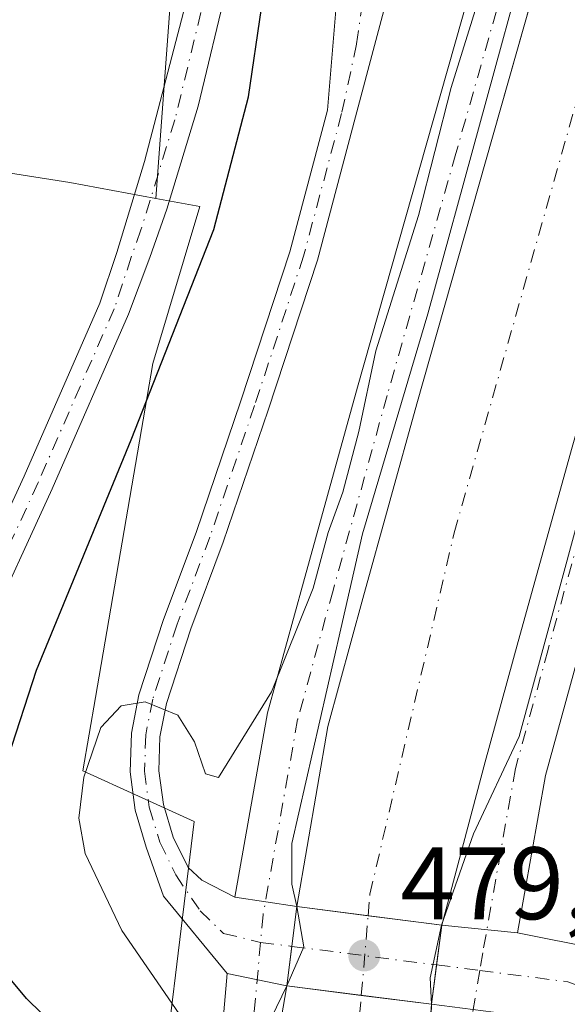
# Model space of a CAD drawing. Units: metres. Extents: x 614690 to 618153, y 4703928 to 4706301.
# Drawn here: x 617447 to 617501, y 4705779 to 4705875 of the extents above; entities that cross this region are included whole.
import ezdxf

# ---------------------------------------------------------------- set-up
doc = ezdxf.new("R2010")
doc.units = ezdxf.units.M
doc.header["$MEASUREMENT"] = 0
doc.linetypes.add('DGN Style 4', pattern=[2.6384748266838614, 1.318413404963828, -0.6592067024819142, 0.001648016756204785, -0.6592067024819142])
for name, color, linetype, lineweight in [('Corriente artificial Cxs', 4, 'Continuous', 13), ('Corriente artificial eje', 142, 'DGN Style 4', 0), ('Corriente artificial eje oculto', 21, 'DGN Style 4', 0), ('Corriente artificial oculto Cxs', 21, 'Continuous', 13), ('Cultivos herbáceos CxS', 92, 'Continuous', 0), ('Cultivos leñosos CxS', 92, 'Continuous', 0), ('Curva de nivel maestra', 30, 'Continuous', 30), ('Curva de nivel normal', 30, 'Continuous', 0), ('Pista no pavimentada Cxs', 111, 'Continuous', 0), ('Pista no pavimentada eje', 91, 'DGN Style 4', 0), ('Pista pavimentada Cxs', 135, 'Continuous', 0), ('Pista pavimentada eje', 135, 'DGN Style 4', 0), ('Puente Cxs', 1, 'Continuous', 13), ('Punto de cota en terreno', 7, 'Continuous', 0), ('Roquedo CxS', 135, 'Continuous', 0), ('Rótulo de punto de cota en terreno', 7, 'Continuous', 0), ('Suelo desnudo CxS', 253, 'Continuous', 0)]:
    doc.layers.add(name, color=color, linetype=linetype, lineweight=lineweight)
doc.styles.add('Style-Arial', font='txt')

# ---------------------------------------------------------------- blocks, each defined once
blk = doc.blocks.new('*U11')
at = {"layer": 'Cultivos herbáceos CxS', "color": 92, "linetype": 'Continuous', "lineweight": 0}
blk.add_polyline3d([(617170.6847000001, 4705772.943499999, 458.0363999999972), (617169.3594000004, 4705805.9177, 457.6656999999978), (617174.1677000001, 4705828.187700001, 458.9567999999999), (617181.0504000002, 4705845.107000001, 459.9226999999955), (617251.8651000002, 4705812.388800001, 462.0323999999965), (617256.0983999996, 4705823.501300001, 462.2884999999952), (617264.7461999999, 4705829.802400001, 463.2929000000004), (617399.1290999996, 4705804.8881, 470.2553999999946), (617400.0969000002, 4705816.4998, 470.5149999999995), (617399.1297000004, 4705827.1437, 470.1650999999983), (617403.9677999998, 4705835.852399999, 470.2532999999967), (617414.6119999997, 4705848.4318, 470.0497000000032), (617425.2559000002, 4705860.043299999, 470.2875000000058), (617433.9647000004, 4705861.978499999, 470.5473000000056), (617452.3494999995, 4705859.0757, 471.7165999999997), (617460.6984999999, 4705857.5295, 473.5141000000004), (617464.9732999997, 4705856.7379, 474.2436000000016), (617460.4208000004, 4705841.4384, 474.5136999999959), (617454.8428999997, 4705808.931100001, 478.250199999995), (617453.6194000002, 4705801.800200001, 478.7838999999949), (617464.4413999999, 4705796.849400001, 480.8485999999976), (617460.5214000001, 4705764.5142, 476.4768999999943)], dxfattribs=at)
blk = doc.blocks.new('5PATER')
at = {"layer": 'Roquedo CxS', "linetype": 'Continuous', "lineweight": 0}
h = blk.add_hatch(color=51, dxfattribs=at)
edge = h.paths.add_edge_path()
edge.add_ellipse((0, 0), major_axis=(-0.1095731443231308, -0.1110710700762829), ratio=0.9994222409660322, start_angle=0, end_angle=360)

msp = doc.modelspace()

# ---------------------------------------------------------------- linework, layer by layer
at = {"layer": 'Corriente artificial Cxs', "color": 4, "linetype": 'Continuous', "lineweight": 13, "extrusion": (0.1274158884720044, 0.991849379076607, 2.429483182417021e-05), "elevation": 4746109.537397007, "flags": 128}
msp.add_lwpolyline([(-12849.4083919581, 366.0035670776265), (-12856.38434424018, 364.0465670770396), (-12862.62662708515, 363.8265670779504), (-12863.61417247145, 364.2545670771143)], dxfattribs=at)
at = {"layer": 'Corriente artificial Cxs', "color": 4, "linetype": 'Continuous', "lineweight": 13, "extrusion": (-0.1267201427195641, -0.9919385087358148, 1.77792357998816e-05), "elevation": -4746091.552780812, "flags": 128}
msp.add_lwpolyline([(16192.66693750815, 565.6987809341305), (16185.78294742003, 563.4188809337616), (16178.46242766129, 565.8395809341465)], dxfattribs=at)
at = {"layer": 'Corriente artificial Cxs', "color": 4, "linetype": 'Continuous', "lineweight": 13}
for points in [[(617553.5970999999, 4706017.9351, 479.2802999999985), (617525.1372999996, 4705917.592499999, 479.0935999999929), (617507.8938999996, 4705856.7961, 479.3800000000047), (617501.2238999996, 4705833.2927, 479.4853000000003), (617497.176, 4705818.695499999, 479.4955999999948), (617495.9814999999, 4705814.3881, 479.229800000001), (617492.7686999999, 4705802.6613, 479.7810000000027), (617488.5301000001, 4705786.7601, 479.5605000000069), (617487.5505999997, 4705786.8859, 479.132500000007), (617481.3591999998, 4705787.681299999, 479.3524999999936), (617474.4401000004, 4705788.5701, 481.309500000003), (617477.4353, 4705806.111099999, 480.2399000000005), (617480.8460999997, 4705818.5601, 479.9063000000024), (617486.1074999999, 4705837.533500001, 480.0317000000068), (617492.7899000002, 4705861.0811, 480.2314999999944), (617508.8869000003, 4705917.835300001, 480.070000000007), (617538.5434999998, 4706022.397500001, 480.0429000000004)], [(617474.4401000004, 4705788.5701, 481.309500000003), (617477.4353, 4705806.111099999, 480.2399000000005), (617480.8460999997, 4705818.5601, 479.9063000000024), (617486.1074999999, 4705837.533500001, 480.0317000000068), (617492.7899000002, 4705861.0811, 480.2314999999944), (617508.8869000003, 4705917.835300001, 480.070000000007), (617538.5434999998, 4706022.397500001, 480.0429000000004)], [(617553.5970999999, 4706017.9351, 479.2802999999985), (617525.1372999996, 4705917.592499999, 479.0935999999929), (617507.8938999996, 4705856.7961, 479.3800000000047), (617501.2238999996, 4705833.2927, 479.4853000000003), (617497.176, 4705818.695499999, 479.4955999999948), (617495.9814999999, 4705814.3881, 479.229800000001), (617492.7686999999, 4705802.6613, 479.7810000000027), (617488.5301000001, 4705786.7601, 479.5605000000069)], [(617472.1973000001, 4705773.477499999, 481.1229000000022), (617473.4401000004, 4705780.850099999, 481.4576999999991), (617480.7016000003, 4705779.9224, 479.0369999999967), (617487.5301000001, 4705779.050100001, 481.3169000000053), (617485.9369000001, 4705757.872300001, 479.1931999999942)], [(617472.1973000001, 4705773.477499999, 481.1229000000022), (617473.4401000004, 4705780.850099999, 481.4576999999991)], [(617487.5301000001, 4705779.050100001, 481.3169000000053), (617485.9369000001, 4705757.872300001, 479.1931999999942)]]:
    msp.add_polyline3d(points, dxfattribs=at)
at = {"layer": 'Corriente artificial eje', "color": 142, "linetype": 'DGN Style 4', "lineweight": 0, "extrusion": (-0.809956188077834, 0.01491344247781205, 0.5863007441815893), "elevation": -429672.0773440169, "flags": 128}
msp.add_lwpolyline([(-4716326.155788443, 311561.6768389284), (-4716328.563339919, 311561.7457198684), (-4716349.966063026, 311564.1634655506)], dxfattribs=at)
at = {"layer": 'Corriente artificial eje', "color": 142, "linetype": 'DGN Style 4', "lineweight": 0}
msp.add_polyline3d([(617481.3591999998, 4705787.681299999, 479.3524999999936), (617481.5362, 4705789.770300001, 478.4005000000034), (617489.7383000003, 4705824.960000001, 477.679099999994), (617504.2904000003, 4705876.289200001, 477.7602999999945), (617525.4571000002, 4705945.345600001, 477.413400000005), (617549.5341999996, 4706028.6895, 477.4940000000061), (617557.4716999996, 4706060.175000001, 477.0803000000015), (617560.1176000005, 4706083.193800001, 477.5010000000038), (617559.3238000004, 4706101.185500001, 477.2617000000028), (617553.7675999999, 4706134.258500001, 477.1989999999933), (617540.0092000002, 4706164.4211, 477.6428000000015), (617515.6675000006, 4706194.848200001, 477.3925000000018), (617504.9516000003, 4706203.584000001, 477.146900000007)], dxfattribs=at)
at = {"layer": 'Corriente artificial eje oculto', "color": 21, "linetype": 'DGN Style 4', "lineweight": 0, "extrusion": (-0.003418976789166535, -0.04033987078573566, 0.9991801666479903), "elevation": -191463.0619327633, "flags": 128}
msp.add_lwpolyline([(217864.6105073396, 4737248.592990621), (217864.6105073396, 4737256.386097012)], dxfattribs=at)
at = {"layer": 'Corriente artificial oculto Cxs', "color": 21, "linetype": 'Continuous', "lineweight": 13, "extrusion": (0.991715148626063, -0.1284562779787166, 0.0002205299080119324), "elevation": 7870.777609873679, "flags": 128}
msp.add_lwpolyline([(4746112.610434455, 479.7219698029761), (4746116.486545962, 479.7716698041878), (4746120.394931871, 479.5737697993762)], dxfattribs=at)
at = {"layer": 'Corriente artificial oculto Cxs', "color": 21, "linetype": 'Continuous', "lineweight": 13, "extrusion": (0.1274158884720044, 0.991849379076607, 2.429483182417021e-05), "elevation": 4746109.537397007, "flags": 128}
msp.add_lwpolyline([(-12849.4083919581, 366.0035670776265), (-12856.38434424018, 364.0465670770396), (-12862.62662708515, 363.8265670779504), (-12863.61417247145, 364.2545670771143)], dxfattribs=at)
at = {"layer": 'Corriente artificial oculto Cxs', "color": 21, "linetype": 'Continuous', "lineweight": 13, "extrusion": (-0.9916905642561793, 0.1286460854974085, 9.7218590606868e-05), "elevation": -6976.456341994577, "flags": 128}
msp.add_lwpolyline([(-4746121.832058616, 480.2387435224833), (-4746117.924203463, 481.5899435288587), (-4746114.057478245, 481.9951435307818)], dxfattribs=at)
at = {"layer": 'Corriente artificial oculto Cxs', "color": 21, "linetype": 'Continuous', "lineweight": 13, "extrusion": (-0.1267201427195641, -0.9919385087358148, 1.77792357998816e-05), "elevation": -4746091.552780812, "flags": 128}
msp.add_lwpolyline([(16192.66693750815, 565.6987809341305), (16185.78294742003, 563.4188809337616), (16178.46242766129, 565.8395809341465)], dxfattribs=at)
at = {"layer": 'Corriente artificial oculto Cxs', "color": 21, "linetype": 'Continuous', "lineweight": 13}
msp.add_polyline3d([(617488.5301000001, 4705786.7601, 479.5605000000069), (617488.0274999999, 4705782.8847, 480.9116999999969), (617487.5301000001, 4705779.050100001, 481.3169000000053), (617480.7016000003, 4705779.9224, 479.0369999999967), (617473.4401000004, 4705780.850099999, 481.4576999999991), (617473.9379000004, 4705784.6941, 481.5074000000022), (617474.4401000004, 4705788.5701, 481.309500000003), (617481.3591999998, 4705787.681299999, 479.3524999999936), (617487.5505999997, 4705786.8859, 479.132500000007)], close=True, dxfattribs=at)
at = {"layer": 'Cultivos herbáceos CxS', "color": 92, "linetype": 'Continuous', "lineweight": 0}
for points in [[(617181.0504000002, 4705845.107000001, 459.9226999999955), (617251.8651000002, 4705812.388800001, 462.0323999999965), (617256.0983999996, 4705823.501300001, 462.2884999999952), (617264.7461999999, 4705829.802400001, 463.2929000000004), (617399.1290999996, 4705804.8881, 470.2553999999946), (617400.0969000002, 4705816.4998, 470.5149999999995), (617399.1297000004, 4705827.1437, 470.1650999999983), (617403.9677999998, 4705835.852399999, 470.2532999999967), (617414.6119999997, 4705848.4318, 470.0497000000032), (617425.2559000002, 4705860.043299999, 470.2875000000058), (617433.9647000004, 4705861.978499999, 470.5473000000056), (617452.3494999995, 4705859.0757, 471.7165999999997), (617460.6984999999, 4705857.5295, 473.5141000000004)], [(617460.6984999999, 4705857.5295, 473.5141000000004), (617464.9732999997, 4705856.7379, 474.2436000000016), (617460.4208000004, 4705841.4384, 474.5136999999959), (617454.8428999997, 4705808.931100001, 478.250199999995), (617453.6194000002, 4705801.800200001, 478.7838999999949), (617464.4413999999, 4705796.849400001, 480.8485999999976), (617460.5214000001, 4705764.5142, 476.4768999999943), (617456.4006000003, 4705735.6721, 475.0158999999985), (617455.0267000003, 4705716.444, 474.7070999999996), (617457.0258999999, 4705693.1151, 475.3987000000052), (617451.3788000002, 4705684.9011, 475.8307000000059), (617451.1926999995, 4705684.653000001, 475.8460000000051), (617457.7725000001, 4705664.253500001, 478.4174999999959), (617474.2527000001, 4705620.303500001, 482.5478000000003), (617481.6664000005, 4705603.3575, 483.4707000000053), (617481.5993999997, 4705603.294700001, 483.4921999999933)]]:
    msp.add_polyline3d(points, dxfattribs=at)
at = {"layer": 'Cultivos leñosos CxS', "color": 92, "linetype": 'Continuous', "lineweight": 0}
for points in [[(617503.9035999998, 4706090.688999999, 475.6401000000042), (617529.3673, 4706090.6887, 478.6159000000043), (617525.0779999997, 4706066.6699, 477.6278000000021), (617518.2103000004, 4706050.1887, 476.9942000000011), (617504.4760999996, 4706046.068299999, 475.5329999999958), (617483.8746999997, 4706043.3215, 473.9732999999979), (617483.8743000003, 4706025.4669, 473.4275999999954), (617483.8737000005, 4705995.251300001, 474.1658000000025), (617474.2591000004, 4705960.9155, 472.8491999999969), (617472.8849, 4705915.5921, 473.3657999999996), (617463.2704999996, 4705892.2437, 472.6548000000039), (617460.6984999999, 4705857.5295, 473.5141000000004)], [(617483.8743000003, 4706025.4669, 473.4275999999954), (617483.8737000005, 4705995.251300001, 474.1658000000025), (617474.2591000004, 4705960.9155, 472.8491999999969), (617472.8849, 4705915.5921, 473.3657999999996), (617463.2704999996, 4705892.2437, 472.6548000000039), (617460.6984999999, 4705857.5295, 473.5141000000004), (617452.3494999995, 4705859.0757, 471.7165999999997), (617433.9647000004, 4705861.978499999, 470.5473000000056), (617425.2559000002, 4705860.043299999, 470.2875000000058), (617414.6119999997, 4705848.4318, 470.0497000000032), (617403.9677999998, 4705835.852399999, 470.2532999999967), (617399.1297000004, 4705827.1437, 470.1650999999983), (617400.0969000002, 4705816.4998, 470.5149999999995), (617399.1290999996, 4705804.8881, 470.2553999999946), (617264.7461999999, 4705829.802400001, 463.2929000000004)], [(617181.0504000002, 4705845.107000001, 459.9226999999955), (617251.8651000002, 4705812.388800001, 462.0323999999965), (617256.0983999996, 4705823.501300001, 462.2884999999952), (617264.7461999999, 4705829.802400001, 463.2929000000004), (617399.1290999996, 4705804.8881, 470.2553999999946), (617400.0969000002, 4705816.4998, 470.5149999999995), (617399.1297000004, 4705827.1437, 470.1650999999983), (617403.9677999998, 4705835.852399999, 470.2532999999967), (617414.6119999997, 4705848.4318, 470.0497000000032), (617425.2559000002, 4705860.043299999, 470.2875000000058), (617433.9647000004, 4705861.978499999, 470.5473000000056), (617452.3494999995, 4705859.0757, 471.7165999999997), (617460.6984999999, 4705857.5295, 473.5141000000004)]]:
    msp.add_polyline3d(points, dxfattribs=at)
at = {"layer": 'Curva de nivel maestra', "color": 30, "linetype": 'Continuous', "lineweight": 30, "elevation": 475, "flags": 128}
for points in [[(617443.54, 4705794.5701), (617449.0899999999, 4705811.600099999), (617458.3200000003, 4705834.0101), (617466.3499999996, 4705854.5001), (617469.7100000001, 4705867.4101), (617472.2400000002, 4705884.720100001), (617473.5800000001, 4705891.100099999), (617473.7100000001, 4705893.090100001), (617474.3499999996, 4705894.890100001), (617476.0199999996, 4705896.670100001), (617478.3600000005, 4705897.610099999), (617481.0700000003, 4705897.5601), (617482.7199999997, 4705896.700099999), (617483.4600000001, 4705897.4901), (617483.1500000004, 4705902.050100001), (617481.1299999999, 4705911.3101), (617479.9400000004, 4705922.140100001), (617479.9800000006, 4705928.770099999), (617481.7199999997, 4705934.040100001)], [(617455.6799999997, 4705772.2301), (617448.1200000001, 4705779.600099999), (617443.9400000004, 4705784.620100001)]]:
    msp.add_lwpolyline(points, dxfattribs=at)
at = {"layer": 'Curva de nivel normal', "color": 30, "linetype": 'Continuous', "lineweight": 0, "elevation": 480, "flags": 128}
for points in [[(617558.2562999995, 4706026.054400001), (617550.3186999997, 4705997.4794), (617541.0582999998, 4705967.3168), (617533.9145000001, 4705941.123000001), (617528.0937000001, 4705921.014699999), (617519.3624, 4705890.8521), (617514.3353000004, 4705871.537500001), (617506.9270000001, 4705845.079100001), (617496.0789999999, 4705805.126900001), (617491.6075999998, 4705795.654800001), (617488.5121999999, 4705786.762399999)], [(617474.4401000004, 4705788.5702), (617473.9334000006, 4705790.7336), (617473.9334000006, 4705794.702299999), (617478.6958999997, 4705815.6044), (617480.8125999998, 4705824.864900001), (617487.1626000004, 4705846.296200001), (617497.2167999997, 4705883.0733), (617508.8584000003, 4705923.8192), (617521.0292999997, 4705967.7402), (617527.9084999999, 4705991.288100001), (617536.9042999997, 4706021.4507)], [(617492.5899999999, 4705878.460100001), (617489.4500000002, 4705868.3201), (617486.2599999999, 4705855.860099999), (617482.1200000001, 4705842.690099999), (617480.4699999997, 4705834.840100001), (617478.9100000003, 4705828.9301), (617477.4800000006, 4705824.9801), (617476.0099999999, 4705819.5701), (617471.9699999997, 4705809.4801), (617466.7999999998, 4705801.140100001), (617465.5300000003, 4705801.4801), (617464.4600000001, 4705804.600099999), (617462.8600000005, 4705807.200099999), (617459.6600000003, 4705808.5101), (617457.3300000001, 4705808.120100001), (617455.3399999999, 4705806.0001), (617453.6900000004, 4705801.1601), (617453.2000000002, 4705797.1801), (617453.8399999999, 4705793.7301), (617457.3899999997, 4705786.2401), (617462.9900000002, 4705778.120100001)], [(617473.4401000004, 4705780.850199999), (617475.1239999998, 4705784.6481), (617474.4401000004, 4705788.5702)], [(617488.5121999999, 4705786.762399999), (617487.4000000004, 4705781.640100001), (617487.5301000001, 4705779.050200001)], [(617471.949, 4705777.7689), (617473.4401000004, 4705780.850199999)], [(617487.5301000001, 4705779.050200001), (617487.2154999999, 4705768.508500001)]]:
    msp.add_lwpolyline(points, dxfattribs=at)
at = {"layer": 'Pista no pavimentada Cxs', "color": 111, "linetype": 'Continuous', "lineweight": 0, "extrusion": (0.05092675692960156, -0.007570421335477224, 0.9986736975356048), "elevation": -3698.146550394322, "flags": 128}
msp.add_lwpolyline([(4745432.876009838, 81087.0981989894), (4745432.876009839, 81080.98007439717)], dxfattribs=at)
at = {"layer": 'Pista no pavimentada Cxs', "color": 111, "linetype": 'Continuous', "lineweight": 0, "extrusion": (0.002796440723029057, 0.02158852238391783, 0.999763029732827), "elevation": 103798.9617900028, "flags": 128}
msp.add_lwpolyline([(-7850.745485698921, -4744985.260636684), (-7850.745485698921, -4744977.474294135)], dxfattribs=at)
msp.add_lwpolyline([(-7850.745485698921, -4744985.260636684), (-7850.745485698921, -4744977.474294135)], dxfattribs=at)
at = {"layer": 'Pista no pavimentada Cxs', "color": 111, "linetype": 'Continuous', "lineweight": 0, "extrusion": (0.01584715150680194, -0.002035723508856651, 0.9998723536626644), "elevation": 686.7884448245932, "flags": 128}
msp.add_lwpolyline([(4746109.488658467, -12854.27245802118), (4746109.488658468, -12868.48005208222)], dxfattribs=at)
at = {"layer": 'Pista no pavimentada Cxs', "color": 111, "linetype": 'Continuous', "lineweight": 0, "extrusion": (-0.9916927913135444, 0.1286289295394375, 7.83727610177231e-05), "elevation": -7058.572721600649, "flags": 128}
msp.add_lwpolyline([(-4746113.936075185, 482.1121013136759), (-4746117.802800404, 482.463001314744), (-4746121.710655559, 481.6495013122561)], dxfattribs=at)
msp.add_lwpolyline([(-4746113.936075185, 482.1121013136759), (-4746117.802800404, 482.463001314744), (-4746121.710655559, 481.6495013122561)], dxfattribs=at)
at = {"layer": 'Pista no pavimentada Cxs', "color": 111, "linetype": 'Continuous', "lineweight": 0, "extrusion": (-0.06818158743072703, 0.006933939842886867, 0.997648831810914), "elevation": -8991.740732813829, "flags": 128}
msp.add_lwpolyline([(-4744114.272231992, 137913.9891180723), (-4744114.272231993, 137921.429300608)], dxfattribs=at)
at = {"layer": 'Pista no pavimentada Cxs', "color": 111, "linetype": 'Continuous', "lineweight": 0, "extrusion": (0.03233715408430489, -0.006667166865904038, 0.9994547800434546), "elevation": -10925.66210599643, "flags": 128}
msp.add_lwpolyline([(4733528.166850759, 345309.735990968), (4733528.166850759, 345315.6571277889)], dxfattribs=at)
at = {"layer": 'Pista no pavimentada Cxs', "color": 111, "linetype": 'Continuous', "lineweight": 0, "extrusion": (-0.004615887824434842, 0.0005896804880803338, 0.9999891728696438), "elevation": 406.2066012312639, "flags": 128}
msp.add_lwpolyline([(617483.174660466, 4705779.628722054), (617469.0845054606, 4705781.428722366)], dxfattribs=at)
at = {"layer": 'Pista no pavimentada Cxs', "color": 111, "linetype": 'Continuous', "lineweight": 0}
for points in [[(617424.0707, 4705767.191099999, 472.0160999999935), (617429.2801000001, 4705784.630100001, 472.3147000000026), (617431.1690999996, 4705789.5109, 472.4584000000032), (617436.4741000002, 4705804.594500001, 472.6656999999978), (617441.1309000002, 4705815.7711, 472.9847000000009), (617447.8833, 4705830.467499999, 473.5369000000064), (617455.2583, 4705847.3247, 473.5754000000015), (617456.8969000002, 4705852.272299999, 473.6983000000037), (617459.6037, 4705861.122500001, 473.6514000000025), (617467.3901000004, 4705890.9801, 474.5950000000012), (617471.2801000001, 4705906.950099999, 474.2235999999976), (617471.4301000005, 4705912.270099999, 473.7639000000054), (617471.0401, 4705927.2601, 473.3095999999932), (617472.2100999998, 4705962.640100001, 473.1793999999937), (617472.8400999998, 4705976.0601, 473.406799999997), (617474.4600999998, 4705988.5601, 473.3926000000066), (617478.6300999997, 4706011.4101, 473.5381000000052)], [(617424.0707, 4705767.191099999, 472.0160999999935), (617429.2801000001, 4705784.630100001, 472.3147000000026), (617431.1690999996, 4705789.5109, 472.4584000000032), (617436.4741000002, 4705804.594500001, 472.6656999999978), (617441.1309000002, 4705815.7711, 472.9847000000009), (617447.8833, 4705830.467499999, 473.5369000000064), (617455.2583, 4705847.3247, 473.5754000000015), (617456.8969000002, 4705852.272299999, 473.6983000000037), (617459.6037, 4705861.122500001, 473.6514000000025), (617467.3901000004, 4705890.9801, 474.5950000000012), (617471.2801000001, 4705906.950099999, 474.2235999999976), (617471.4301000005, 4705912.270099999, 473.7639000000054), (617471.0401, 4705927.2601, 473.3095999999932), (617472.2100999998, 4705962.640100001, 473.1793999999937), (617472.8400999998, 4705976.0601, 473.406799999997), (617474.4600999998, 4705988.5601, 473.3926000000066), (617478.6300999997, 4706011.4101, 473.5381000000052)], [(617481.7100999998, 4706010.9801, 473.7954000000027), (617478.0701000001, 4705991.3201, 473.8424999999989), (617475.9401000004, 4705975.790100001, 473.6641999999993), (617475.1201, 4705957.520099999, 473.5838999999978), (617474.1501000002, 4705927.540100001, 473.966499999995), (617474.2779000001, 4705922.405900001, 474.0519000000059), (617474.5301000001, 4705912.270099999, 474.0593999999983), (617474.3701, 4705906.530099999, 474.3696000000054), (617473.3315000003, 4705901.3871, 474.7258000000002), (617470.4707000004, 4705890.0461, 475.0093000000052), (617464.8158999998, 4705866.520099999, 474.1352999999945), (617461.7732999995, 4705856.4659, 473.9279999999999), (617460.1205000002, 4705851.774300001, 474.0671000000002), (617458.0625, 4705846.249500001, 473.9578000000038), (617450.6206999999, 4705829.239900001, 473.7737000000052), (617443.8794999998, 4705814.567500001, 473.3787000000011), (617439.2758999999, 4705803.519099999, 473.0629000000045), (617433.9990999997, 4705788.515500001, 472.7624999999971), (617433.8059, 4705787.983700001, 472.734500000006), (617430.7100999998, 4705778.890100001, 472.4744999999967)], [(617474.2779000001, 4705922.405900001, 474.0519000000059), (617476.7260999996, 4705912.614499999, 474.1993999999977), (617478.6665000003, 4705907.865900001, 474.5997999999963), (617480.9168999996, 4705902.9099, 475.1837999999989), (617482.3721000003, 4705897.750499999, 475.3552999999956), (617483.2982999999, 4705892.855699999, 475.9196999999986), (617484.4889000002, 4705887.299500001, 476.5865999999951), (617483.9596999995, 4705879.891100001, 477.0948999999965), (617480.1513, 4705865.4815, 477.7375999999931), (617476.4285000004, 4705851.5207, 478.2088999999978), (617471.6513, 4705836.923699999, 478.618100000007), (617467.2761000004, 4705824.063300001, 479.0145000000048), (617464.1041000001, 4705815.604900001, 479.4860000000045), (617461.7414999995, 4705808.359300001, 480.1199999999953), (617461.1101000002, 4705805.107899999, 480.463699999993), (617461.0097000003, 4705801.797300001, 480.7829000000056), (617461.4424999999, 4705798.513499999, 480.9851999999955), (617462.3975000001, 4705795.3419, 481.1728000000003), (617463.8498999998, 4705792.3651, 481.3849000000046), (617465.1933000004, 4705791.131899999, 481.4689999999973), (617468.3964999998, 4705789.468499999, 481.638300000006)], [(617470.4707000004, 4705890.0461, 475.0093000000052), (617464.8158999998, 4705866.520099999, 474.1352999999945), (617461.7732999995, 4705856.4659, 473.9279999999999), (617460.1205000002, 4705851.774300001, 474.0671000000002), (617458.0625, 4705846.249500001, 473.9578000000038), (617450.6206999999, 4705829.239900001, 473.7737000000052), (617443.8794999998, 4705814.567500001, 473.3787000000011), (617439.2758999999, 4705803.519099999, 473.0629000000045), (617433.9990999997, 4705788.515500001, 472.7624999999971), (617433.8059, 4705787.983700001, 472.734500000006), (617430.7100999998, 4705778.890100001, 472.4744999999967)], [(617483.9596999995, 4705879.891100001, 477.0948999999965), (617480.1513, 4705865.4815, 477.7375999999931), (617476.4285000004, 4705851.5207, 478.2088999999978), (617471.6513, 4705836.923699999, 478.618100000007), (617467.2761000004, 4705824.063300001, 479.0145000000048), (617464.1041000001, 4705815.604900001, 479.4860000000045), (617461.7414999995, 4705808.359300001, 480.1199999999953), (617461.1101000002, 4705805.107899999, 480.463699999993), (617461.0097000003, 4705801.797300001, 480.7829000000056), (617461.4424999999, 4705798.513499999, 480.9851999999955), (617462.3975000001, 4705795.3419, 481.1728000000003), (617463.8498999998, 4705792.3651, 481.3849000000046), (617465.1933000004, 4705791.131899999, 481.4689999999973), (617468.3964999998, 4705789.468499999, 481.638300000006), (617474.4401000004, 4705788.5701, 481.3233000000037), (617473.4401000004, 4705780.850099999, 481.4928000000073), (617467.6441000003, 4705782.045100001, 481.6882999999943), (617461.4627, 4705789.584100001, 481.3788000000059), (617459.7829, 4705794.340299999, 481.1855000000069), (617458.6986999996, 4705797.9551, 481.0415000000066), (617458.2111000001, 4705801.6973, 480.8068999999959), (617458.3331000004, 4705805.4693, 480.4817999999942), (617459.0614999998, 4705809.172300001, 480.1153000000049), (617461.4611000001, 4705816.530900001, 479.4119000000064), (617464.6391000003, 4705825.005899999, 479.0849000000017), (617468.9952999996, 4705837.8101, 478.6211999999941), (617473.7430999996, 4705852.317500001, 478.1312000000034), (617477.4285000004, 4705866.137900001, 477.5218000000023), (617478.5809000004, 4705880.1929, 476.7277999999933)], [(617467.6441000003, 4705782.045100001, 481.6882999999943), (617461.4627, 4705789.584100001, 481.3788000000059), (617459.7829, 4705794.340299999, 481.1855000000069), (617458.6986999996, 4705797.9551, 481.0415000000066), (617458.2111000001, 4705801.6973, 480.8068999999959), (617458.3331000004, 4705805.4693, 480.4817999999942), (617459.0614999998, 4705809.172300001, 480.1153000000049), (617461.4611000001, 4705816.530900001, 479.4119000000064), (617464.6391000003, 4705825.005899999, 479.0849000000017), (617468.9952999996, 4705837.8101, 478.6211999999941), (617473.7430999996, 4705852.317500001, 478.1312000000034), (617477.4285000004, 4705866.137900001, 477.5218000000023), (617478.5809000004, 4705880.1929, 476.7277999999933)], [(617494.5597000001, 4705778.162900001, 481.7146999999969), (617487.5301000001, 4705779.050100001, 481.5589000000036), (617488.0274999999, 4705782.8847, 481.909799999994), (617488.5301000001, 4705786.7601, 481.0963000000047), (617495.9146999996, 4705786.009099999, 481.6061999999947), (617503.8674999997, 4705784.4187, 481.4679000000033), (617506.7251000004, 4705782.989900001, 481.402900000001), (617508.6300999997, 4705780.132300001, 481.3398000000016), (617512.2843000004, 4705770.727299999, 480.6301999999997)], [(617495.9146999996, 4705786.009099999, 481.6061999999947), (617503.8674999997, 4705784.4187, 481.4679000000033), (617506.7251000004, 4705782.989900001, 481.402900000001), (617508.6300999997, 4705780.132300001, 481.3398000000016), (617512.2843000004, 4705770.727299999, 480.6301999999997)]]:
    msp.add_polyline3d(points, dxfattribs=at)
msp.add_polyline3d([(617488.5301000001, 4705786.7601, 481.0963000000047), (617488.0274999999, 4705782.8847, 481.909799999994), (617487.5301000001, 4705779.050100001, 481.5589000000036), (617473.4401000004, 4705780.850099999, 481.4928000000073), (617474.4401000004, 4705788.5701, 481.3233000000037)], close=True, dxfattribs=at)
at = {"layer": 'Pista no pavimentada eje', "color": 91, "linetype": 'DGN Style 4', "lineweight": 0, "extrusion": (0.02572492191113491, -0.00330449115310982, 0.9996635977822165), "elevation": 815.875668378987, "flags": 128}
msp.add_lwpolyline([(4746105.516370684, -12867.25563718355), (4746105.516370684, -12870.32084012183)], dxfattribs=at)
at = {"layer": 'Pista no pavimentada eje', "color": 91, "linetype": 'DGN Style 4', "lineweight": 0, "extrusion": (-0.008168993053671155, 0.00104906995456314, 0.9999660829271758), "elevation": 374.3334846938442, "flags": 128}
msp.add_lwpolyline([(617457.2705242224, 4705786.890870334), (617471.3606098696, 4705785.081469338)], dxfattribs=at)
at = {"layer": 'Pista no pavimentada eje', "color": 91, "linetype": 'DGN Style 4', "lineweight": 0, "extrusion": (0.02157662837415768, -0.002771262962702095, 0.9997633566047492), "elevation": 764.143635201337, "flags": 128}
msp.add_lwpolyline([(4746105.30459749, -12965.64824511856), (4746105.30459749, -12969.88657176006)], dxfattribs=at)
at = {"layer": 'Pista no pavimentada eje', "color": 91, "linetype": 'DGN Style 4', "lineweight": 0}
for points in [[(617471.8838999998, 4705902.428099999, 474.6233000000066), (617470.3901000004, 4705896.295100001, 474.8632000000071), (617468.9051000001, 4705890.645099999, 474.7915000000066), (617465.7418999998, 4705878.2941, 474.1328999999969), (617462.5669, 4705865.197100001, 473.8316999999952), (617459.2597000003, 4705854.4815, 473.8907000000036), (617458.3208999997, 4705851.8007, 473.8852000000043), (617456.6605000002, 4705846.7871, 473.7163), (617449.2521000003, 4705829.853700001, 473.641499999998), (617442.5050999997, 4705815.169299999, 473.1003999999957), (617437.8749000002, 4705804.0569, 472.7902999999933), (617432.5840999996, 4705789.013300001, 472.5402000000031), (617432.3125, 4705788.516899999, 472.5083000000013), (617431.5551000005, 4705786.340100001, 472.4412000000011), (617429.9951, 4705781.7601, 472.3417000000045), (617427.3201000001, 4705772.905099999, 472.1450000000041)], [(617471.8838999998, 4705902.428099999, 474.6233000000066), (617473.3315000003, 4705901.3871, 474.7258000000002), (617475.3607000001, 4705899.602499999, 474.8873000000021), (617477.6096999999, 4705895.766100001, 475.2642000000051), (617479.4617, 4705892.061899999, 475.668399999995), (617481.0493000001, 4705888.622300001, 476.0654000000068), (617481.5784999998, 4705882.0077, 476.608699999997), (617480.2451, 4705872.556500001, 477.2448000000004), (617478.7899000002, 4705865.809699999, 477.6263999999938), (617475.0856999997, 4705851.9191, 478.1674999999959), (617470.3233000003, 4705837.366900001, 478.6199000000051), (617465.9577000003, 4705824.534700001, 479.0529999999999), (617462.7827000003, 4705816.0679, 479.4939000000013), (617460.4013, 4705808.765500001, 480.1196000000054), (617459.7215, 4705805.2883, 480.4716000000044), (617459.6102999998, 4705801.747099999, 480.7948999999935), (617460.0707, 4705798.234099999, 481.0132000000012), (617461.0903000003, 4705794.8409, 481.184699999998), (617462.6426999997, 4705791.656300001, 481.3822999999975), (617465.0066999998, 4705788.167300001, 481.5915999999997), (617467.3085000003, 4705785.944700001, 481.7045999999973), (617470.8986999998, 4705785.0845, 481.8723000000027)], [(617492.2302999999, 4705782.344900001, 481.8175999999949), (617500.8049, 4705781.2437, 481.5841999999975), (617504.3466999996, 4705779.934900001, 481.4556000000011), (617506.6485000001, 4705776.3629, 481.3046999999933)]]:
    msp.add_polyline3d(points, dxfattribs=at)
at = {"layer": 'Pista pavimentada Cxs', "color": 135, "linetype": 'Continuous', "lineweight": 0, "extrusion": (0.05092675692960156, -0.007570421335477224, 0.9986736975356048), "elevation": -3698.146550394322, "flags": 128}
msp.add_lwpolyline([(4745432.876009838, 81087.0981989894), (4745432.876009839, 81080.98007439717)], dxfattribs=at)
at = {"layer": 'Pista pavimentada Cxs', "color": 135, "linetype": 'Continuous', "lineweight": 0, "extrusion": (-0.06818158743072703, 0.006933939842886867, 0.997648831810914), "elevation": -8991.740732813829, "flags": 128}
msp.add_lwpolyline([(-4744114.272231992, 137913.9891180723), (-4744114.272231993, 137921.429300608)], dxfattribs=at)
at = {"layer": 'Pista pavimentada Cxs', "color": 135, "linetype": 'Continuous', "lineweight": 0, "extrusion": (0.03233715408430489, -0.006667166865904038, 0.9994547800434546), "elevation": -10925.66210599643, "flags": 128}
msp.add_lwpolyline([(4733528.166850759, 345309.735990968), (4733528.166850759, 345315.6571277889)], dxfattribs=at)
at = {"layer": 'Pista pavimentada Cxs', "color": 135, "linetype": 'Continuous', "lineweight": 0}
for points in [[(617538.5434999998, 4706022.397500001, 480.0034000000014), (617492.7899000002, 4705861.0811, 480.0605000000069), (617486.1074999999, 4705837.533500001, 479.8463999999949), (617480.8460999997, 4705818.5601, 479.7367999999988), (617477.4353, 4705806.111099999, 480.1977999999945), (617474.4401000004, 4705788.5701, 481.3233000000037), (617468.3964999998, 4705789.468499999, 481.638300000006), (617471.5752999998, 4705807.429500001, 480.3984000000055), (617475.0617000004, 4705820.1545, 479.8613000000041), (617480.3305000003, 4705839.154100001, 479.7837), (617487.0176999997, 4705862.718699999, 479.7085999999982), (617532.7905000001, 4706024.102700001, 479.686400000006)], [(617468.3964999998, 4705789.468499999, 481.638300000006), (617471.5752999998, 4705807.429500001, 480.3984000000055), (617475.0617000004, 4705820.1545, 479.8613000000041), (617480.3305000003, 4705839.154100001, 479.7837), (617487.0176999997, 4705862.718699999, 479.7085999999982), (617532.7905000001, 4706024.102700001, 479.686400000006)], [(617538.5434999998, 4706022.397500001, 480.0034000000014), (617492.7899000002, 4705861.0811, 480.0605000000069), (617486.1074999999, 4705837.533500001, 479.8463999999949), (617480.8460999997, 4705818.5601, 479.7367999999988), (617477.4353, 4705806.111099999, 480.1977999999945), (617474.4401000004, 4705788.5701, 481.3233000000037)], [(617559.3501000004, 4706016.229699999, 480.2584000000061), (617513.6661, 4705855.158500001, 480.2042999999976), (617507.0009000005, 4705831.671900001, 480.1860000000015), (617501.7659, 4705812.7937, 480.0822000000044), (617498.6287000002, 4705801.3431, 480.4763999999996), (617495.9146999996, 4705786.009099999, 481.6061999999947), (617488.5301000001, 4705786.7601, 481.0963000000047), (617492.7686999999, 4705802.6613, 480.2814000000071), (617495.9814999999, 4705814.3881, 479.8601000000053), (617501.2238999996, 4705833.2927, 479.9006999999983), (617507.8938999996, 4705856.7961, 480.1560999999929), (617553.5970999999, 4706017.9351, 479.9594999999972)], [(617488.5301000001, 4705786.7601, 481.0963000000047), (617492.7686999999, 4705802.6613, 480.2814000000071), (617495.9814999999, 4705814.3881, 479.8601000000053), (617501.2238999996, 4705833.2927, 479.9006999999983), (617507.8938999996, 4705856.7961, 480.1560999999929), (617553.5970999999, 4706017.9351, 479.9594999999972)], [(617559.5339000003, 4706016.823899999, 480.2639999999956), (617559.3501000004, 4706016.229699999, 480.2584000000061), (617513.6661, 4705855.158500001, 480.2042999999976), (617507.0009000005, 4705831.671900001, 480.1860000000015), (617501.7659, 4705812.7937, 480.0822000000044), (617498.6287000002, 4705801.3431, 480.4763999999996), (617495.9146999996, 4705786.009099999, 481.6061999999947)], [(617836.9020999996, 4705218.634099999, 480.0320999999968), (617740.1357000005, 4705321.3541, 479.6750000000029), (617615.5078999996, 4705453.602499999, 480.1585000000051), (617583.0752999998, 4705488.1019, 480.3803999999946), (617550.4003, 4705523.1677, 480.4937000000064), (617540.5000999998, 4705534.0955, 480.5190000000002), (617530.8953, 4705545.7489, 480.4603000000062), (617521.8463000003, 4705557.8387, 480.4416999999958), (617513.3724999996, 4705570.338500001, 480.2391000000061), (617505.4924999997, 4705583.220899999, 480.2449000000051), (617498.3885000005, 4705596.158100001, 480.1975999999996), (617493.5817, 4705605.237700001, 480.1980999999942), (617487.3652999997, 4705619.6743, 480.1812000000064), (617481.9332999998, 4705634.007300001, 480.2526000000071), (617477.1420999998, 4705648.5669, 480.1689000000042), (617473.0009000005, 4705663.3247, 480.1686999999947), (617467.8870999999, 4705693.508500001, 479.9440999999933), (617466.9611000001, 4705700.9169, 479.8809000000037), (617465.5056999996, 4705715.204500001, 479.6880999999995), (617464.8443, 4705730.0211, 479.6285999999964), (617465.1089000005, 4705744.4409, 479.6552999999985), (617465.6381000001, 4705759.389900001, 479.7550000000047), (617466.9611000001, 4705774.206700001, 481.0529999999999), (617467.6441000003, 4705782.045100001, 481.6882999999943)], [(617466.9611000001, 4705774.206700001, 481.0529999999999), (617467.6441000003, 4705782.045100001, 481.6882999999943), (617473.4401000004, 4705780.850099999, 481.4928000000073), (617472.1973000001, 4705773.477499999, 480.5007999999943)], [(617473.4401000004, 4705780.850099999, 481.4928000000073), (617472.1973000001, 4705773.477499999, 480.5007999999943)], [(617852.6889000004, 4705233.522700001, 480.1587), (617755.9294999996, 4705336.235300001, 479.9241000000038), (617631.3095000006, 4705468.475299999, 479.9973000000027), (617598.9187000003, 4705502.930299999, 480.0587999999989), (617566.3799000002, 4705537.8499, 480.0509000000021), (617556.9225000005, 4705548.288699999, 480.1183000000019), (617547.9637000002, 4705559.158500001, 480.1215999999986), (617539.5231, 4705570.4353, 479.9213000000018), (617531.6190999999, 4705582.094699999, 480.0317000000068), (617524.2691000003, 4705594.110900001, 479.9902000000002), (617517.4890999999, 4705606.457699999, 480.1784000000043), (617513.1677000001, 4705614.6205, 480.0337), (617507.4863, 4705627.8145, 480.2358999999997), (617502.3954999996, 4705641.247500001, 480.1391000000004), (617497.9051000001, 4705654.892899999, 480.2260999999999), (617494.0241, 4705668.724099999, 479.939400000003), (617490.7599, 4705682.7137, 479.7511999999988), (617488.1193000004, 4705696.834100001, 479.9851000000053), (617487.4797, 4705703.2293, 480.1563000000024), (617486.0247, 4705716.8411, 479.7335000000021), (617485.2814999997, 4705730.510500001, 479.6490000000049), (617485.2521000003, 4705744.199899999, 479.6551999999938), (617485.9369000001, 4705757.872300001, 479.7477999999974), (617487.5301000001, 4705779.050100001, 481.5589000000036)], [(617485.9369000001, 4705757.872300001, 479.7477999999974), (617487.5301000001, 4705779.050100001, 481.5589000000036), (617494.5597000001, 4705778.162900001, 481.7146999999969)]]:
    msp.add_polyline3d(points, dxfattribs=at)
at = {"layer": 'Pista pavimentada eje', "color": 135, "linetype": 'DGN Style 4', "lineweight": 0}
for points in [[(617535.6671000002, 4706023.2501, 480.1411999999983), (617489.9039000003, 4705861.899900001, 480.0776000000042), (617483.2191000005, 4705838.343900001, 480.1791999999987), (617477.9539000001, 4705819.3573, 480.1687999999995), (617474.5053000003, 4705806.770300001, 480.3960999999982), (617471.1442999998, 4705787.7805, 481.8361000000005), (617470.8986999998, 4705785.0845, 481.8723000000027)], [(617557.3229, 4706019.8277, 480.2783000000054), (617556.4737, 4706017.0825, 480.2121999999945), (617510.7799000005, 4705855.977299999, 480.1671000000061), (617504.1124999998, 4705832.4823, 480.2679000000062), (617498.8737000005, 4705813.5909, 480.2044000000024), (617495.6986999996, 4705802.0021, 480.3637000000017), (617492.5236999998, 4705784.0635, 481.7593999999954), (617492.2302999999, 4705782.344900001, 481.8175999999949)], [(617470.8986999998, 4705785.0845, 481.8723000000027), (617469.8715000004, 4705773.809699999, 480.8773999999976)], [(617492.2302999999, 4705782.344900001, 481.8175999999949), (617490.3010999998, 4705771.0459, 481.0834999999934), (617488.9237000003, 4705757.5855, 480.2387000000017), (617488.2499000002, 4705744.071699999, 480.2596000000049), (617488.2817000002, 4705730.541099999, 480.2550000000047), (617489.0191000003, 4705717.0307, 480.2026000000042), (617490.4599000001, 4705703.576900001, 480.1300999999949), (617491.0948999999, 4705697.2269, 480.1177000000025), (617493.7090999996, 4705683.2675, 480.2186999999976), (617496.9380999999, 4705669.4375, 480.1429999999964), (617500.7758999999, 4705655.763699999, 480.1769000000059), (617505.2147000004, 4705642.2733, 480.1505999999936), (617510.2461000001, 4705628.9923, 480.1462999999931), (617515.8598999997, 4705615.946900001, 480.1098999999958), (617520.1463000001, 4705607.850500001, 480.1353999999993), (617526.8602999998, 4705595.6227, 480.1055000000051), (617534.1391000003, 4705583.722300001, 480.1502999999939), (617541.9666999998, 4705572.1755, 480.0610000000015), (617550.3261000002, 4705561.0077, 480.0801999999967), (617559.1984999999, 4705550.243100001, 480.1432000000059), (617568.5651000004, 4705539.9055, 480.1301999999997), (617601.1089000005, 4705504.9803, 480.0507000000071), (617633.4939000001, 4705470.531500001, 480.1264999999985), (617705.6816999996, 4705393.9299, 480.1918000000006)]]:
    msp.add_polyline3d(points, dxfattribs=at)
at = {"layer": 'Puente Cxs', "color": 1, "linetype": 'Continuous', "lineweight": 13}
msp.add_polyline3d([(617488.5301000001, 4705786.7601, 481.0963000000047), (617487.5301000001, 4705779.050100001, 481.5589000000036), (617473.4401000004, 4705780.850099999, 481.4928000000073), (617474.4401000004, 4705788.5701, 481.3233000000037), (617488.5301000001, 4705786.7601, 481.0963000000047)], dxfattribs=at)
msp.add_3dface([(617488.5301000001, 4705786.7601, 481.0963000000047), (617487.5301000001, 4705779.050100001, 481.5589000000036), (617473.4401000004, 4705780.850099999, 481.4928000000073), (617474.4401000004, 4705788.5701, 481.3233000000037)], dxfattribs=at)
at = {"layer": 'Suelo desnudo CxS', "color": 253, "linetype": 'Continuous', "lineweight": 0}
for points in [[(617503.9035999998, 4706090.688999999, 475.6401000000042), (617529.3673, 4706090.6887, 478.6159000000043), (617525.0779999997, 4706066.6699, 477.6278000000021), (617518.2103000004, 4706050.1887, 476.9942000000011), (617504.4760999996, 4706046.068299999, 475.5329999999958), (617483.8746999997, 4706043.3215, 473.9732999999979), (617483.8743000003, 4706025.4669, 473.4275999999954), (617483.8737000005, 4705995.251300001, 474.1658000000025), (617474.2591000004, 4705960.9155, 472.8491999999969), (617472.8849, 4705915.5921, 473.3657999999996), (617463.2704999996, 4705892.2437, 472.6548000000039), (617460.6984999999, 4705857.5295, 473.5141000000004)], [(617460.5214000001, 4705764.5142, 476.4768999999943), (617464.4413999999, 4705796.849400001, 480.8485999999976), (617453.6194000002, 4705801.800200001, 478.7838999999949), (617454.8428999997, 4705808.931100001, 478.250199999995), (617460.4208000004, 4705841.4384, 474.5136999999959), (617464.9732999997, 4705856.7379, 474.2436000000016), (617460.6984999999, 4705857.5295, 473.5141000000004), (617463.2704999996, 4705892.2437, 472.6548000000039), (617472.8849, 4705915.5921, 473.3657999999996), (617474.2591000004, 4705960.9155, 472.8491999999969), (617483.8737000005, 4705995.251300001, 474.1658000000025), (617483.8743000003, 4706025.4669, 473.4275999999954)], [(617460.6984999999, 4705857.5295, 473.5141000000004), (617464.9732999997, 4705856.7379, 474.2436000000016), (617460.4208000004, 4705841.4384, 474.5136999999959), (617454.8428999997, 4705808.931100001, 478.250199999995), (617453.6194000002, 4705801.800200001, 478.7838999999949), (617464.4413999999, 4705796.849400001, 480.8485999999976), (617460.5214000001, 4705764.5142, 476.4768999999943), (617456.4006000003, 4705735.6721, 475.0158999999985), (617455.0267000003, 4705716.444, 474.7070999999996), (617457.0258999999, 4705693.1151, 475.3987000000052), (617451.3788000002, 4705684.9011, 475.8307000000059), (617451.1926999995, 4705684.653000001, 475.8460000000051), (617457.7725000001, 4705664.253500001, 478.4174999999959), (617474.2527000001, 4705620.303500001, 482.5478000000003), (617481.6664000005, 4705603.3575, 483.4707000000053), (617481.5993999997, 4705603.294700001, 483.4921999999933)]]:
    msp.add_polyline3d(points, dxfattribs=at)

# ---------------------------------------------------------------- block references
at = {"layer": 'Cultivos herbáceos CxS', "color": 92, "linetype": 'Continuous', "lineweight": 0}
msp.add_blockref('*U11', (0, 0), dxfattribs=at)
at = {"layer": 'Punto de cota en terreno', "color": 7, "linetype": 'Continuous', "lineweight": 0, "xscale": 10, "yscale": 10, "zscale": 10}
msp.add_blockref('5PATER', (617480.9900000002, 4705783.810000001, 479.3000000000029), dxfattribs=at)

# ---------------------------------------------------------------- texts
at = {"layer": 'Rótulo de punto de cota en terreno', "color": 7, "linetype": 'Continuous', "lineweight": 0, "style": 'Style-Arial'}
msp.add_text('479,3', height=7.000000000000002, dxfattribs=at).set_placement((617484.5177999996, 4705787.3378))

doc.saveas('drawing.dxf')
